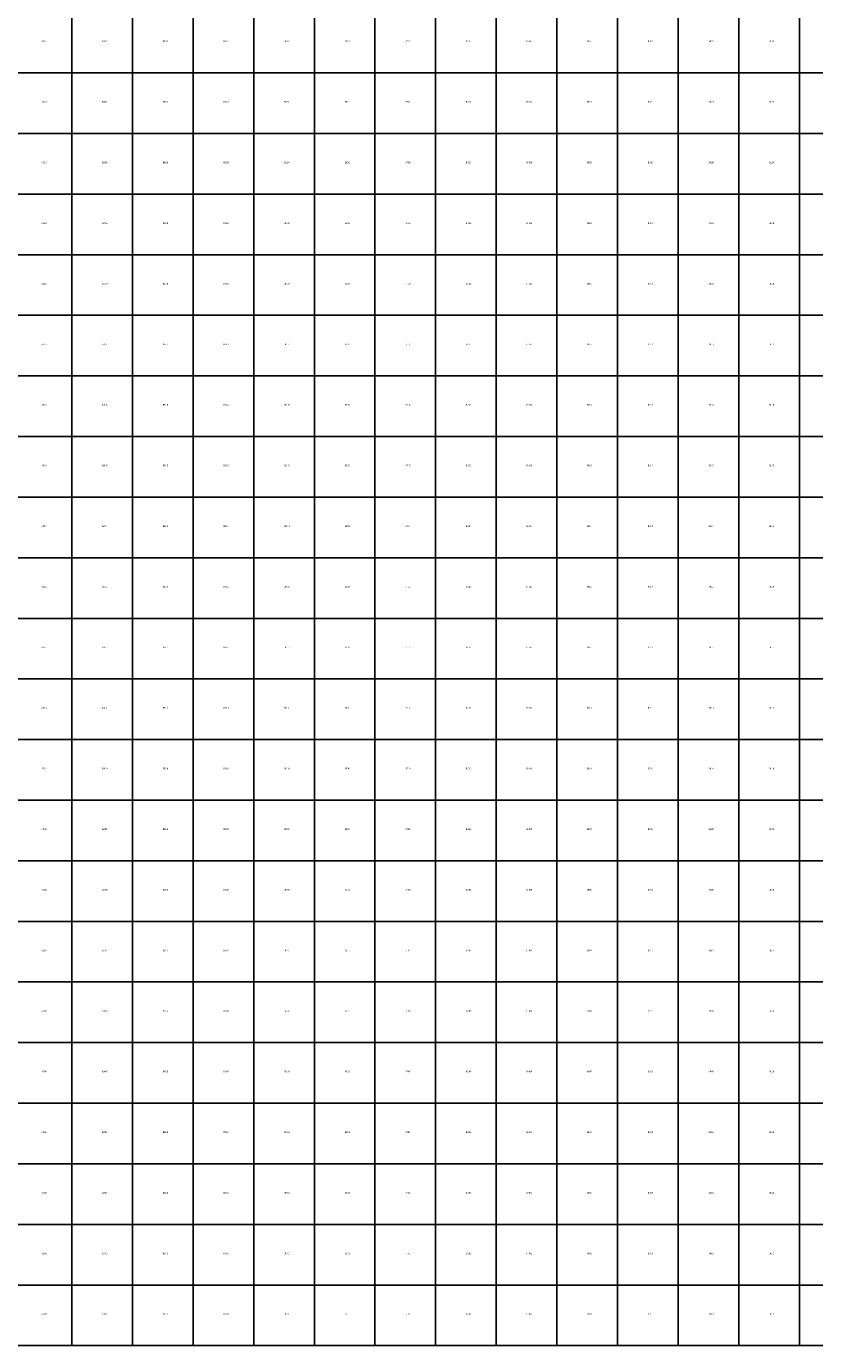
# Model space of a CAD drawing. Units: feet. Extents: x 1215000 to 1597500, y 22500 to 352500.
# Drawn here: x 1404376 to 1501889, y 22500 to 185758 of the extents above; entities that cross this region are included whole.
import ezdxf

# ---------------------------------------------------------------- set-up
doc = ezdxf.new("R2010")
doc.units = ezdxf.units.FT
doc.header["$MEASUREMENT"] = 0
doc.layers.add('idxp7500', color=7, linetype='Continuous')
doc.layers.add('idxp7500 Label', color=7, linetype='Continuous')
doc.styles.get("Standard").update_dxf_attribs({"font": 'arial.ttf', "height": 20})

msp = doc.modelspace()

# ---------------------------------------------------------------- linework, layer by layer
at = {"layer": 'idxp7500'}
for points in [[(1410000, 187500), (1410000, 180000), (1402500, 180000), (1402500, 187500), (1410000, 187500)], [(1417500, 187500), (1417500, 180000), (1410000, 180000), (1410000, 187500), (1417500, 187500)], [(1425000, 187500), (1425000, 180000), (1417500, 180000), (1417500, 187500), (1425000, 187500)], [(1432500, 187500), (1432500, 180000), (1425000, 180000), (1425000, 187500), (1432500, 187500)], [(1440000, 187500), (1440000, 180000), (1432500, 180000), (1432500, 187500), (1440000, 187500)], [(1447500, 187500), (1447500, 180000), (1440000, 180000), (1440000, 187500), (1447500, 187500)], [(1455000, 187500), (1455000, 180000), (1447500, 180000), (1447500, 187500), (1455000, 187500)], [(1462500, 187500), (1462500, 180000), (1455000, 180000), (1455000, 187500), (1462500, 187500)], [(1470000, 187500), (1470000, 180000), (1462500, 180000), (1462500, 187500), (1470000, 187500)], [(1477500, 187500), (1477500, 180000), (1470000, 180000), (1470000, 187500), (1477500, 187500)], [(1485000, 187500), (1485000, 180000), (1477500, 180000), (1477500, 187500), (1485000, 187500)], [(1492500, 187500), (1492500, 180000), (1485000, 180000), (1485000, 187500), (1492500, 187500)], [(1500000, 187500), (1500000, 180000), (1492500, 180000), (1492500, 187500), (1500000, 187500)], [(1507500, 187500), (1507500, 180000), (1500000, 180000), (1500000, 187500), (1507500, 187500)], [(1410000, 180000), (1410000, 172500), (1402500, 172500), (1402500, 180000), (1410000, 180000)], [(1417500, 180000), (1417500, 172500), (1410000, 172500), (1410000, 180000), (1417500, 180000)], [(1425000, 180000), (1425000, 172500), (1417500, 172500), (1417500, 180000), (1425000, 180000)], [(1432500, 180000), (1432500, 172500), (1425000, 172500), (1425000, 180000), (1432500, 180000)], [(1440000, 180000), (1440000, 172500), (1432500, 172500), (1432500, 180000), (1440000, 180000)], [(1447500, 180000), (1447500, 172500), (1440000, 172500), (1440000, 180000), (1447500, 180000)], [(1455000, 180000), (1455000, 172500), (1447500, 172500), (1447500, 180000), (1455000, 180000)], [(1462500, 180000), (1462500, 172500), (1455000, 172500), (1455000, 180000), (1462500, 180000)], [(1470000, 180000), (1470000, 172500), (1462500, 172500), (1462500, 180000), (1470000, 180000)], [(1477500, 180000), (1477500, 172500), (1470000, 172500), (1470000, 180000), (1477500, 180000)], [(1485000, 180000), (1485000, 172500), (1477500, 172500), (1477500, 180000), (1485000, 180000)], [(1492500, 180000), (1492500, 172500), (1485000, 172500), (1485000, 180000), (1492500, 180000)], [(1500000, 180000), (1500000, 172500), (1492500, 172500), (1492500, 180000), (1500000, 180000)], [(1507500, 180000), (1507500, 172500), (1500000, 172500), (1500000, 180000), (1507500, 180000)], [(1410000, 172500), (1410000, 165000), (1402500, 165000), (1402500, 172500), (1410000, 172500)], [(1417500, 172500), (1417500, 165000), (1410000, 165000), (1410000, 172500), (1417500, 172500)], [(1425000, 172500), (1425000, 165000), (1417500, 165000), (1417500, 172500), (1425000, 172500)], [(1432500, 172500), (1432500, 165000), (1425000, 165000), (1425000, 172500), (1432500, 172500)], [(1440000, 172500), (1440000, 165000), (1432500, 165000), (1432500, 172500), (1440000, 172500)], [(1447500, 172500), (1447500, 165000), (1440000, 165000), (1440000, 172500), (1447500, 172500)], [(1455000, 172500), (1455000, 165000), (1447500, 165000), (1447500, 172500), (1455000, 172500)], [(1462500, 172500), (1462500, 165000), (1455000, 165000), (1455000, 172500), (1462500, 172500)], [(1470000, 172500), (1470000, 165000), (1462500, 165000), (1462500, 172500), (1470000, 172500)], [(1477500, 172500), (1477500, 165000), (1470000, 165000), (1470000, 172500), (1477500, 172500)], [(1485000, 172500), (1485000, 165000), (1477500, 165000), (1477500, 172500), (1485000, 172500)], [(1492500, 172500), (1492500, 165000), (1485000, 165000), (1485000, 172500), (1492500, 172500)], [(1500000, 172500), (1500000, 165000), (1492500, 165000), (1492500, 172500), (1500000, 172500)], [(1507500, 172500), (1507500, 165000), (1500000, 165000), (1500000, 172500), (1507500, 172500)], [(1410000, 165000), (1410000, 157500), (1402500, 157500), (1402500, 165000), (1410000, 165000)], [(1417500, 165000), (1417500, 157500), (1410000, 157500), (1410000, 165000), (1417500, 165000)], [(1425000, 165000), (1425000, 157500), (1417500, 157500), (1417500, 165000), (1425000, 165000)], [(1432500, 165000), (1432500, 157500), (1425000, 157500), (1425000, 165000), (1432500, 165000)], [(1440000, 165000), (1440000, 157500), (1432500, 157500), (1432500, 165000), (1440000, 165000)], [(1447500, 165000), (1447500, 157500), (1440000, 157500), (1440000, 165000), (1447500, 165000)], [(1455000, 165000), (1455000, 157500), (1447500, 157500), (1447500, 165000), (1455000, 165000)], [(1462500, 165000), (1462500, 157500), (1455000, 157500), (1455000, 165000), (1462500, 165000)], [(1470000, 165000), (1470000, 157500), (1462500, 157500), (1462500, 165000), (1470000, 165000)], [(1477500, 165000), (1477500, 157500), (1470000, 157500), (1470000, 165000), (1477500, 165000)], [(1485000, 165000), (1485000, 157500), (1477500, 157500), (1477500, 165000), (1485000, 165000)], [(1492500, 165000), (1492500, 157500), (1485000, 157500), (1485000, 165000), (1492500, 165000)], [(1500000, 165000), (1500000, 157500), (1492500, 157500), (1492500, 165000), (1500000, 165000)], [(1507500, 165000), (1507500, 157500), (1500000, 157500), (1500000, 165000), (1507500, 165000)], [(1410000, 157500), (1410000, 150000), (1402500, 150000), (1402500, 157500), (1410000, 157500)], [(1417500, 157500), (1417500, 150000), (1410000, 150000), (1410000, 157500), (1417500, 157500)], [(1425000, 157500), (1425000, 150000), (1417500, 150000), (1417500, 157500), (1425000, 157500)], [(1432500, 157500), (1432500, 150000), (1425000, 150000), (1425000, 157500), (1432500, 157500)], [(1440000, 157500), (1440000, 150000), (1432500, 150000), (1432500, 157500), (1440000, 157500)], [(1447500, 157500), (1447500, 150000), (1440000, 150000), (1440000, 157500), (1447500, 157500)], [(1455000, 157500), (1455000, 150000), (1447500, 150000), (1447500, 157500), (1455000, 157500)], [(1462500, 157500), (1462500, 150000), (1455000, 150000), (1455000, 157500), (1462500, 157500)], [(1470000, 157500), (1470000, 150000), (1462500, 150000), (1462500, 157500), (1470000, 157500)], [(1477500, 157500), (1477500, 150000), (1470000, 150000), (1470000, 157500), (1477500, 157500)], [(1485000, 157500), (1485000, 150000), (1477500, 150000), (1477500, 157500), (1485000, 157500)], [(1492500, 157500), (1492500, 150000), (1485000, 150000), (1485000, 157500), (1492500, 157500)], [(1500000, 157500), (1500000, 150000), (1492500, 150000), (1492500, 157500), (1500000, 157500)], [(1507500, 157500), (1507500, 150000), (1500000, 150000), (1500000, 157500), (1507500, 157500)], [(1410000, 150000), (1410000, 142500), (1402500, 142500), (1402500, 150000), (1410000, 150000)], [(1417500, 150000), (1417500, 142500), (1410000, 142500), (1410000, 150000), (1417500, 150000)], [(1425000, 150000), (1425000, 142500), (1417500, 142500), (1417500, 150000), (1425000, 150000)], [(1432500, 150000), (1432500, 142500), (1425000, 142500), (1425000, 150000), (1432500, 150000)], [(1440000, 150000), (1440000, 142500), (1432500, 142500), (1432500, 150000), (1440000, 150000)], [(1447500, 150000), (1447500, 142500), (1440000, 142500), (1440000, 150000), (1447500, 150000)], [(1455000, 150000), (1455000, 142500), (1447500, 142500), (1447500, 150000), (1455000, 150000)], [(1462500, 150000), (1462500, 142500), (1455000, 142500), (1455000, 150000), (1462500, 150000)], [(1470000, 150000), (1470000, 142500), (1462500, 142500), (1462500, 150000), (1470000, 150000)], [(1477500, 150000), (1477500, 142500), (1470000, 142500), (1470000, 150000), (1477500, 150000)], [(1485000, 150000), (1485000, 142500), (1477500, 142500), (1477500, 150000), (1485000, 150000)], [(1492500, 150000), (1492500, 142500), (1485000, 142500), (1485000, 150000), (1492500, 150000)], [(1500000, 150000), (1500000, 142500), (1492500, 142500), (1492500, 150000), (1500000, 150000)], [(1507500, 150000), (1507500, 142500), (1500000, 142500), (1500000, 150000), (1507500, 150000)], [(1410000, 142500), (1410000, 135000), (1402500, 135000), (1402500, 142500), (1410000, 142500)], [(1417500, 142500), (1417500, 135000), (1410000, 135000), (1410000, 142500), (1417500, 142500)], [(1425000, 142500), (1425000, 135000), (1417500, 135000), (1417500, 142500), (1425000, 142500)], [(1432500, 142500), (1432500, 135000), (1425000, 135000), (1425000, 142500), (1432500, 142500)], [(1440000, 142500), (1440000, 135000), (1432500, 135000), (1432500, 142500), (1440000, 142500)], [(1447500, 142500), (1447500, 135000), (1440000, 135000), (1440000, 142500), (1447500, 142500)], [(1455000, 142500), (1455000, 135000), (1447500, 135000), (1447500, 142500), (1455000, 142500)], [(1462500, 142500), (1462500, 135000), (1455000, 135000), (1455000, 142500), (1462500, 142500)], [(1470000, 142500), (1470000, 135000), (1462500, 135000), (1462500, 142500), (1470000, 142500)], [(1477500, 142500), (1477500, 135000), (1470000, 135000), (1470000, 142500), (1477500, 142500)], [(1485000, 142500), (1485000, 135000), (1477500, 135000), (1477500, 142500), (1485000, 142500)], [(1492500, 142500), (1492500, 135000), (1485000, 135000), (1485000, 142500), (1492500, 142500)], [(1500000, 142500), (1500000, 135000), (1492500, 135000), (1492500, 142500), (1500000, 142500)], [(1507500, 142500), (1507500, 135000), (1500000, 135000), (1500000, 142500), (1507500, 142500)], [(1410000, 135000), (1410000, 127500), (1402500, 127500), (1402500, 135000), (1410000, 135000)], [(1417500, 135000), (1417500, 127500), (1410000, 127500), (1410000, 135000), (1417500, 135000)], [(1425000, 135000), (1425000, 127500), (1417500, 127500), (1417500, 135000), (1425000, 135000)], [(1432500, 135000), (1432500, 127500), (1425000, 127500), (1425000, 135000), (1432500, 135000)], [(1440000, 135000), (1440000, 127500), (1432500, 127500), (1432500, 135000), (1440000, 135000)], [(1447500, 135000), (1447500, 127500), (1440000, 127500), (1440000, 135000), (1447500, 135000)], [(1455000, 135000), (1455000, 127500), (1447500, 127500), (1447500, 135000), (1455000, 135000)], [(1462500, 135000), (1462500, 127500), (1455000, 127500), (1455000, 135000), (1462500, 135000)], [(1470000, 135000), (1470000, 127500), (1462500, 127500), (1462500, 135000), (1470000, 135000)], [(1477500, 135000), (1477500, 127500), (1470000, 127500), (1470000, 135000), (1477500, 135000)], [(1485000, 135000), (1485000, 127500), (1477500, 127500), (1477500, 135000), (1485000, 135000)], [(1492500, 135000), (1492500, 127500), (1485000, 127500), (1485000, 135000), (1492500, 135000)], [(1500000, 135000), (1500000, 127500), (1492500, 127500), (1492500, 135000), (1500000, 135000)], [(1507500, 135000), (1507500, 127500), (1500000, 127500), (1500000, 135000), (1507500, 135000)], [(1410000, 127500), (1410000, 120000), (1402500, 120000), (1402500, 127500), (1410000, 127500)], [(1417500, 127500), (1417500, 120000), (1410000, 120000), (1410000, 127500), (1417500, 127500)], [(1425000, 127500), (1425000, 120000), (1417500, 120000), (1417500, 127500), (1425000, 127500)], [(1432500, 127500), (1432500, 120000), (1425000, 120000), (1425000, 127500), (1432500, 127500)], [(1440000, 127500), (1440000, 120000), (1432500, 120000), (1432500, 127500), (1440000, 127500)], [(1447500, 127500), (1447500, 120000), (1440000, 120000), (1440000, 127500), (1447500, 127500)], [(1455000, 127500), (1455000, 120000), (1447500, 120000), (1447500, 127500), (1455000, 127500)], [(1462500, 127500), (1462500, 120000), (1455000, 120000), (1455000, 127500), (1462500, 127500)], [(1470000, 127500), (1470000, 120000), (1462500, 120000), (1462500, 127500), (1470000, 127500)], [(1477500, 127500), (1477500, 120000), (1470000, 120000), (1470000, 127500), (1477500, 127500)], [(1485000, 127500), (1485000, 120000), (1477500, 120000), (1477500, 127500), (1485000, 127500)], [(1492500, 127500), (1492500, 120000), (1485000, 120000), (1485000, 127500), (1492500, 127500)], [(1500000, 127500), (1500000, 120000), (1492500, 120000), (1492500, 127500), (1500000, 127500)], [(1507500, 127500), (1507500, 120000), (1500000, 120000), (1500000, 127500), (1507500, 127500)], [(1410000, 120000), (1410000, 112500), (1402500, 112500), (1402500, 120000), (1410000, 120000)], [(1417500, 120000), (1417500, 112500), (1410000, 112500), (1410000, 120000), (1417500, 120000)], [(1425000, 120000), (1425000, 112500), (1417500, 112500), (1417500, 120000), (1425000, 120000)], [(1432500, 120000), (1432500, 112500), (1425000, 112500), (1425000, 120000), (1432500, 120000)], [(1440000, 120000), (1440000, 112500), (1432500, 112500), (1432500, 120000), (1440000, 120000)], [(1447500, 120000), (1447500, 112500), (1440000, 112500), (1440000, 120000), (1447500, 120000)], [(1455000, 120000), (1455000, 112500), (1447500, 112500), (1447500, 120000), (1455000, 120000)], [(1462500, 120000), (1462500, 112500), (1455000, 112500), (1455000, 120000), (1462500, 120000)], [(1470000, 120000), (1470000, 112500), (1462500, 112500), (1462500, 120000), (1470000, 120000)], [(1477500, 120000), (1477500, 112500), (1470000, 112500), (1470000, 120000), (1477500, 120000)], [(1485000, 120000), (1485000, 112500), (1477500, 112500), (1477500, 120000), (1485000, 120000)], [(1492500, 120000), (1492500, 112500), (1485000, 112500), (1485000, 120000), (1492500, 120000)], [(1500000, 120000), (1500000, 112500), (1492500, 112500), (1492500, 120000), (1500000, 120000)], [(1507500, 120000), (1507500, 112500), (1500000, 112500), (1500000, 120000), (1507500, 120000)], [(1410000, 112500), (1410000, 105000), (1402500, 105000), (1402500, 112500), (1410000, 112500)], [(1417500, 112500), (1417500, 105000), (1410000, 105000), (1410000, 112500), (1417500, 112500)], [(1425000, 112500), (1425000, 105000), (1417500, 105000), (1417500, 112500), (1425000, 112500)], [(1432500, 112500), (1432500, 105000), (1425000, 105000), (1425000, 112500), (1432500, 112500)], [(1440000, 112500), (1440000, 105000), (1432500, 105000), (1432500, 112500), (1440000, 112500)], [(1447500, 112500), (1447500, 105000), (1440000, 105000), (1440000, 112500), (1447500, 112500)], [(1455000, 112500), (1455000, 105000), (1447500, 105000), (1447500, 112500), (1455000, 112500)], [(1462500, 112500), (1462500, 105000), (1455000, 105000), (1455000, 112500), (1462500, 112500)], [(1470000, 112500), (1470000, 105000), (1462500, 105000), (1462500, 112500), (1470000, 112500)], [(1477500, 112500), (1477500, 105000), (1470000, 105000), (1470000, 112500), (1477500, 112500)], [(1485000, 112500), (1485000, 105000), (1477500, 105000), (1477500, 112500), (1485000, 112500)], [(1492500, 112500), (1492500, 105000), (1485000, 105000), (1485000, 112500), (1492500, 112500)], [(1500000, 112500), (1500000, 105000), (1492500, 105000), (1492500, 112500), (1500000, 112500)], [(1507500, 112500), (1507500, 105000), (1500000, 105000), (1500000, 112500), (1507500, 112500)], [(1410000, 105000), (1410000, 97500), (1402500, 97500), (1402500, 105000), (1410000, 105000)], [(1417500, 105000), (1417500, 97500), (1410000, 97500), (1410000, 105000), (1417500, 105000)], [(1425000, 105000), (1425000, 97500), (1417500, 97500), (1417500, 105000), (1425000, 105000)], [(1432500, 105000), (1432500, 97500), (1425000, 97500), (1425000, 105000), (1432500, 105000)], [(1440000, 105000), (1440000, 97500), (1432500, 97500), (1432500, 105000), (1440000, 105000)], [(1447500, 105000), (1447500, 97500), (1440000, 97500), (1440000, 105000), (1447500, 105000)], [(1455000, 105000), (1455000, 97500), (1447500, 97500), (1447500, 105000), (1455000, 105000)], [(1462500, 105000), (1462500, 97500), (1455000, 97500), (1455000, 105000), (1462500, 105000)], [(1470000, 105000), (1470000, 97500), (1462500, 97500), (1462500, 105000), (1470000, 105000)], [(1477500, 105000), (1477500, 97500), (1470000, 97500), (1470000, 105000), (1477500, 105000)], [(1485000, 105000), (1485000, 97500), (1477500, 97500), (1477500, 105000), (1485000, 105000)], [(1492500, 105000), (1492500, 97500), (1485000, 97500), (1485000, 105000), (1492500, 105000)], [(1500000, 105000), (1500000, 97500), (1492500, 97500), (1492500, 105000), (1500000, 105000)], [(1507500, 105000), (1507500, 97500), (1500000, 97500), (1500000, 105000), (1507500, 105000)], [(1410000, 97500), (1410000, 90000), (1402500, 90000), (1402500, 97500), (1410000, 97500)], [(1417500, 97500), (1417500, 90000), (1410000, 90000), (1410000, 97500), (1417500, 97500)], [(1425000, 97500), (1425000, 90000), (1417500, 90000), (1417500, 97500), (1425000, 97500)], [(1432500, 97500), (1432500, 90000), (1425000, 90000), (1425000, 97500), (1432500, 97500)], [(1440000, 97500), (1440000, 90000), (1432500, 90000), (1432500, 97500), (1440000, 97500)], [(1447500, 97500), (1447500, 90000), (1440000, 90000), (1440000, 97500), (1447500, 97500)], [(1455000, 97500), (1455000, 90000), (1447500, 90000), (1447500, 97500), (1455000, 97500)], [(1462500, 97500), (1462500, 90000), (1455000, 90000), (1455000, 97500), (1462500, 97500)], [(1470000, 97500), (1470000, 90000), (1462500, 90000), (1462500, 97500), (1470000, 97500)], [(1477500, 97500), (1477500, 90000), (1470000, 90000), (1470000, 97500), (1477500, 97500)], [(1485000, 97500), (1485000, 90000), (1477500, 90000), (1477500, 97500), (1485000, 97500)], [(1492500, 97500), (1492500, 90000), (1485000, 90000), (1485000, 97500), (1492500, 97500)], [(1500000, 97500), (1500000, 90000), (1492500, 90000), (1492500, 97500), (1500000, 97500)], [(1507500, 97500), (1507500, 90000), (1500000, 90000), (1500000, 97500), (1507500, 97500)], [(1410000, 90000), (1410000, 82500), (1402500, 82500), (1402500, 90000), (1410000, 90000)], [(1417500, 90000), (1417500, 82500), (1410000, 82500), (1410000, 90000), (1417500, 90000)], [(1425000, 90000), (1425000, 82500), (1417500, 82500), (1417500, 90000), (1425000, 90000)], [(1432500, 90000), (1432500, 82500), (1425000, 82500), (1425000, 90000), (1432500, 90000)], [(1440000, 90000), (1440000, 82500), (1432500, 82500), (1432500, 90000), (1440000, 90000)], [(1447500, 90000), (1447500, 82500), (1440000, 82500), (1440000, 90000), (1447500, 90000)], [(1455000, 90000), (1455000, 82500), (1447500, 82500), (1447500, 90000), (1455000, 90000)], [(1462500, 90000), (1462500, 82500), (1455000, 82500), (1455000, 90000), (1462500, 90000)], [(1470000, 90000), (1470000, 82500), (1462500, 82500), (1462500, 90000), (1470000, 90000)], [(1477500, 90000), (1477500, 82500), (1470000, 82500), (1470000, 90000), (1477500, 90000)], [(1485000, 90000), (1485000, 82500), (1477500, 82500), (1477500, 90000), (1485000, 90000)], [(1492500, 90000), (1492500, 82500), (1485000, 82500), (1485000, 90000), (1492500, 90000)], [(1500000, 90000), (1500000, 82500), (1492500, 82500), (1492500, 90000), (1500000, 90000)], [(1507500, 90000), (1507500, 82500), (1500000, 82500), (1500000, 90000), (1507500, 90000)], [(1410000, 82500), (1410000, 75000), (1402500, 75000), (1402500, 82500), (1410000, 82500)], [(1417500, 82500), (1417500, 75000), (1410000, 75000), (1410000, 82500), (1417500, 82500)], [(1425000, 82500), (1425000, 75000), (1417500, 75000), (1417500, 82500), (1425000, 82500)], [(1432500, 82500), (1432500, 75000), (1425000, 75000), (1425000, 82500), (1432500, 82500)], [(1440000, 82500), (1440000, 75000), (1432500, 75000), (1432500, 82500), (1440000, 82500)], [(1447500, 82500), (1447500, 75000), (1440000, 75000), (1440000, 82500), (1447500, 82500)], [(1455000, 82500), (1455000, 75000), (1447500, 75000), (1447500, 82500), (1455000, 82500)], [(1462500, 82500), (1462500, 75000), (1455000, 75000), (1455000, 82500), (1462500, 82500)], [(1470000, 82500), (1470000, 75000), (1462500, 75000), (1462500, 82500), (1470000, 82500)], [(1477500, 82500), (1477500, 75000), (1470000, 75000), (1470000, 82500), (1477500, 82500)], [(1485000, 82500), (1485000, 75000), (1477500, 75000), (1477500, 82500), (1485000, 82500)], [(1492500, 82500), (1492500, 75000), (1485000, 75000), (1485000, 82500), (1492500, 82500)], [(1500000, 82500), (1500000, 75000), (1492500, 75000), (1492500, 82500), (1500000, 82500)], [(1507500, 82500), (1507500, 75000), (1500000, 75000), (1500000, 82500), (1507500, 82500)], [(1410000, 75000), (1410000, 67500), (1402500, 67500), (1402500, 75000), (1410000, 75000)], [(1417500, 75000), (1417500, 67500), (1410000, 67500), (1410000, 75000), (1417500, 75000)], [(1425000, 75000), (1425000, 67500), (1417500, 67500), (1417500, 75000), (1425000, 75000)], [(1432500, 75000), (1432500, 67500), (1425000, 67500), (1425000, 75000), (1432500, 75000)], [(1440000, 75000), (1440000, 67500), (1432500, 67500), (1432500, 75000), (1440000, 75000)], [(1447500, 75000), (1447500, 67500), (1440000, 67500), (1440000, 75000), (1447500, 75000)], [(1455000, 75000), (1455000, 67500), (1447500, 67500), (1447500, 75000), (1455000, 75000)], [(1462500, 75000), (1462500, 67500), (1455000, 67500), (1455000, 75000), (1462500, 75000)], [(1470000, 75000), (1470000, 67500), (1462500, 67500), (1462500, 75000), (1470000, 75000)], [(1477500, 75000), (1477500, 67500), (1470000, 67500), (1470000, 75000), (1477500, 75000)], [(1485000, 75000), (1485000, 67500), (1477500, 67500), (1477500, 75000), (1485000, 75000)], [(1492500, 75000), (1492500, 67500), (1485000, 67500), (1485000, 75000), (1492500, 75000)], [(1500000, 75000), (1500000, 67500), (1492500, 67500), (1492500, 75000), (1500000, 75000)], [(1507500, 75000), (1507500, 67500), (1500000, 67500), (1500000, 75000), (1507500, 75000)], [(1410000, 67500), (1410000, 60000), (1402500, 60000), (1402500, 67500), (1410000, 67500)], [(1417500, 67500), (1417500, 60000), (1410000, 60000), (1410000, 67500), (1417500, 67500)], [(1425000, 67500), (1425000, 60000), (1417500, 60000), (1417500, 67500), (1425000, 67500)], [(1432500, 67500), (1432500, 60000), (1425000, 60000), (1425000, 67500), (1432500, 67500)], [(1440000, 67500), (1440000, 60000), (1432500, 60000), (1432500, 67500), (1440000, 67500)], [(1447500, 67500), (1447500, 60000), (1440000, 60000), (1440000, 67500), (1447500, 67500)], [(1455000, 67500), (1455000, 60000), (1447500, 60000), (1447500, 67500), (1455000, 67500)], [(1462500, 67500), (1462500, 60000), (1455000, 60000), (1455000, 67500), (1462500, 67500)], [(1470000, 67500), (1470000, 60000), (1462500, 60000), (1462500, 67500), (1470000, 67500)], [(1477500, 67500), (1477500, 60000), (1470000, 60000), (1470000, 67500), (1477500, 67500)], [(1485000, 67500), (1485000, 60000), (1477500, 60000), (1477500, 67500), (1485000, 67500)], [(1492500, 67500), (1492500, 60000), (1485000, 60000), (1485000, 67500), (1492500, 67500)], [(1500000, 67500), (1500000, 60000), (1492500, 60000), (1492500, 67500), (1500000, 67500)], [(1507500, 67500), (1507500, 60000), (1500000, 60000), (1500000, 67500), (1507500, 67500)], [(1410000, 60000), (1410000, 52500), (1402500, 52500), (1402500, 60000), (1410000, 60000)], [(1417500, 60000), (1417500, 52500), (1410000, 52500), (1410000, 60000), (1417500, 60000)], [(1425000, 60000), (1425000, 52500), (1417500, 52500), (1417500, 60000), (1425000, 60000)], [(1432500, 60000), (1432500, 52500), (1425000, 52500), (1425000, 60000), (1432500, 60000)], [(1440000, 60000), (1440000, 52500), (1432500, 52500), (1432500, 60000), (1440000, 60000)], [(1447500, 60000), (1447500, 52500), (1440000, 52500), (1440000, 60000), (1447500, 60000)], [(1455000, 60000), (1455000, 52500), (1447500, 52500), (1447500, 60000), (1455000, 60000)], [(1462500, 60000), (1462500, 52500), (1455000, 52500), (1455000, 60000), (1462500, 60000)], [(1470000, 60000), (1470000, 52500), (1462500, 52500), (1462500, 60000), (1470000, 60000)], [(1477500, 60000), (1477500, 52500), (1470000, 52500), (1470000, 60000), (1477500, 60000)], [(1485000, 60000), (1485000, 52500), (1477500, 52500), (1477500, 60000), (1485000, 60000)], [(1492500, 60000), (1492500, 52500), (1485000, 52500), (1485000, 60000), (1492500, 60000)], [(1500000, 60000), (1500000, 52500), (1492500, 52500), (1492500, 60000), (1500000, 60000)], [(1507500, 60000), (1507500, 52500), (1500000, 52500), (1500000, 60000), (1507500, 60000)], [(1410000, 52500), (1410000, 45000), (1402500, 45000), (1402500, 52500), (1410000, 52500)], [(1417500, 52500), (1417500, 45000), (1410000, 45000), (1410000, 52500), (1417500, 52500)], [(1425000, 52500), (1425000, 45000), (1417500, 45000), (1417500, 52500), (1425000, 52500)], [(1432500, 52500), (1432500, 45000), (1425000, 45000), (1425000, 52500), (1432500, 52500)], [(1440000, 52500), (1440000, 45000), (1432500, 45000), (1432500, 52500), (1440000, 52500)], [(1447500, 52500), (1447500, 45000), (1440000, 45000), (1440000, 52500), (1447500, 52500)], [(1455000, 52500), (1455000, 45000), (1447500, 45000), (1447500, 52500), (1455000, 52500)], [(1462500, 52500), (1462500, 45000), (1455000, 45000), (1455000, 52500), (1462500, 52500)], [(1470000, 52500), (1470000, 45000), (1462500, 45000), (1462500, 52500), (1470000, 52500)], [(1477500, 52500), (1477500, 45000), (1470000, 45000), (1470000, 52500), (1477500, 52500)], [(1485000, 52500), (1485000, 45000), (1477500, 45000), (1477500, 52500), (1485000, 52500)], [(1492500, 52500), (1492500, 45000), (1485000, 45000), (1485000, 52500), (1492500, 52500)], [(1500000, 52500), (1500000, 45000), (1492500, 45000), (1492500, 52500), (1500000, 52500)], [(1507500, 52500), (1507500, 45000), (1500000, 45000), (1500000, 52500), (1507500, 52500)], [(1410000, 45000), (1410000, 37500), (1402500, 37500), (1402500, 45000), (1410000, 45000)], [(1417500, 45000), (1417500, 37500), (1410000, 37500), (1410000, 45000), (1417500, 45000)], [(1425000, 45000), (1425000, 37500), (1417500, 37500), (1417500, 45000), (1425000, 45000)], [(1432500, 45000), (1432500, 37500), (1425000, 37500), (1425000, 45000), (1432500, 45000)], [(1440000, 45000), (1440000, 37500), (1432500, 37500), (1432500, 45000), (1440000, 45000)], [(1447500, 45000), (1447500, 37500), (1440000, 37500), (1440000, 45000), (1447500, 45000)], [(1455000, 45000), (1455000, 37500), (1447500, 37500), (1447500, 45000), (1455000, 45000)], [(1462500, 45000), (1462500, 37500), (1455000, 37500), (1455000, 45000), (1462500, 45000)], [(1470000, 45000), (1470000, 37500), (1462500, 37500), (1462500, 45000), (1470000, 45000)], [(1477500, 45000), (1477500, 37500), (1470000, 37500), (1470000, 45000), (1477500, 45000)], [(1485000, 45000), (1485000, 37500), (1477500, 37500), (1477500, 45000), (1485000, 45000)], [(1492500, 45000), (1492500, 37500), (1485000, 37500), (1485000, 45000), (1492500, 45000)], [(1500000, 45000), (1500000, 37500), (1492500, 37500), (1492500, 45000), (1500000, 45000)], [(1507500, 45000), (1507500, 37500), (1500000, 37500), (1500000, 45000), (1507500, 45000)], [(1410000, 37500), (1410000, 30000), (1402500, 30000), (1402500, 37500), (1410000, 37500)], [(1417500, 37500), (1417500, 30000), (1410000, 30000), (1410000, 37500), (1417500, 37500)], [(1425000, 37500), (1425000, 30000), (1417500, 30000), (1417500, 37500), (1425000, 37500)], [(1432500, 37500), (1432500, 30000), (1425000, 30000), (1425000, 37500), (1432500, 37500)], [(1440000, 37500), (1440000, 30000), (1432500, 30000), (1432500, 37500), (1440000, 37500)], [(1447500, 37500), (1447500, 30000), (1440000, 30000), (1440000, 37500), (1447500, 37500)], [(1455000, 37500), (1455000, 30000), (1447500, 30000), (1447500, 37500), (1455000, 37500)], [(1462500, 37500), (1462500, 30000), (1455000, 30000), (1455000, 37500), (1462500, 37500)], [(1470000, 37500), (1470000, 30000), (1462500, 30000), (1462500, 37500), (1470000, 37500)], [(1477500, 37500), (1477500, 30000), (1470000, 30000), (1470000, 37500), (1477500, 37500)], [(1485000, 37500), (1485000, 30000), (1477500, 30000), (1477500, 37500), (1485000, 37500)], [(1492500, 37500), (1492500, 30000), (1485000, 30000), (1485000, 37500), (1492500, 37500)], [(1500000, 37500), (1500000, 30000), (1492500, 30000), (1492500, 37500), (1500000, 37500)], [(1507500, 37500), (1507500, 30000), (1500000, 30000), (1500000, 37500), (1507500, 37500)], [(1410000, 30000), (1410000, 22500), (1402500, 22500), (1402500, 30000), (1410000, 30000)], [(1417500, 30000), (1417500, 22500), (1410000, 22500), (1410000, 30000), (1417500, 30000)], [(1425000, 30000), (1425000, 22500), (1417500, 22500), (1417500, 30000), (1425000, 30000)], [(1432500, 30000), (1432500, 22500), (1425000, 22500), (1425000, 30000), (1432500, 30000)], [(1440000, 30000), (1440000, 22500), (1432500, 22500), (1432500, 30000), (1440000, 30000)], [(1447500, 30000), (1447500, 22500), (1440000, 22500), (1440000, 30000), (1447500, 30000)], [(1455000, 30000), (1455000, 22500), (1447500, 22500), (1447500, 30000), (1455000, 30000)], [(1462500, 30000), (1462500, 22500), (1455000, 22500), (1455000, 30000), (1462500, 30000)], [(1470000, 30000), (1470000, 22500), (1462500, 22500), (1462500, 30000), (1470000, 30000)], [(1477500, 30000), (1477500, 22500), (1470000, 22500), (1470000, 30000), (1477500, 30000)], [(1485000, 30000), (1485000, 22500), (1477500, 22500), (1477500, 30000), (1485000, 30000)], [(1492500, 30000), (1492500, 22500), (1485000, 22500), (1485000, 30000), (1492500, 30000)], [(1500000, 30000), (1500000, 22500), (1492500, 22500), (1492500, 30000), (1500000, 30000)], [(1507500, 30000), (1507500, 22500), (1500000, 22500), (1500000, 30000), (1507500, 30000)]]:
    msp.add_lwpolyline(points, close=True, dxfattribs=at)

# ---------------------------------------------------------------- texts
at = {"layer": 'idxp7500 Label', "color": 3, "char_height": 200, "attachment_point": 7}
for s, insert in [('AZ22', (1406250, 183750)), ('BA22', (1413750, 183750)), ('BB22', (1421250, 183750)), ('BC22', (1428750, 183750)), ('BD22', (1436250, 183750)), ('BE22', (1443750, 183750)), ('BF22', (1451250, 183750)), ('BG22', (1458750, 183750)), ('BH22', (1466250, 183750)), ('BI22', (1473750, 183750)), ('BJ22', (1481250, 183750)), ('BK22', (1488750, 183750)), ('BL22', (1496250, 183750)), ('AZ21', (1406250, 176250)), ('BA21', (1413750, 176250)), ('BB21', (1421250, 176250)), ('BC21', (1428750, 176250)), ('BD21', (1436250, 176250)), ('BE21', (1443750, 176250)), ('BF21', (1451250, 176250)), ('BG21', (1458750, 176250)), ('BH21', (1466250, 176250)), ('BI21', (1473750, 176250)), ('BJ21', (1481250, 176250)), ('BK21', (1488750, 176250)), ('BL21', (1496250, 176250)), ('AZ20', (1406250, 168750)), ('BA20', (1413750, 168750)), ('BB20', (1421250, 168750)), ('BC20', (1428750, 168750)), ('BD20', (1436250, 168750)), ('BE20', (1443750, 168750)), ('BF20', (1451250, 168750)), ('BG20', (1458750, 168750)), ('BH20', (1466250, 168750)), ('BI20', (1473750, 168750)), ('BJ20', (1481250, 168750)), ('BK20', (1488750, 168750)), ('BL20', (1496250, 168750)), ('AZ19', (1406250, 161250)), ('BA19', (1413750, 161250)), ('BB19', (1421250, 161250)), ('BC19', (1428750, 161250)), ('BD19', (1436250, 161250)), ('BE19', (1443750, 161250)), ('BF19', (1451250, 161250)), ('BG19', (1458750, 161250)), ('BH19', (1466250, 161250)), ('BI19', (1473750, 161250)), ('BJ19', (1481250, 161250)), ('BK19', (1488750, 161250)), ('BL19', (1496250, 161250)), ('AZ18', (1406250, 153750)), ('BA18', (1413750, 153750)), ('BB18', (1421250, 153750)), ('BC18', (1428750, 153750)), ('BD18', (1436250, 153750)), ('BE18', (1443750, 153750)), ('BF18', (1451250, 153750)), ('BG18', (1458750, 153750)), ('BH18', (1466250, 153750)), ('BI18', (1473750, 153750)), ('BJ18', (1481250, 153750)), ('BK18', (1488750, 153750)), ('BL18', (1496250, 153750)), ('AZ17', (1406250, 146250)), ('BA17', (1413750, 146250)), ('BB17', (1421250, 146250)), ('BC17', (1428750, 146250)), ('BD17', (1436250, 146250)), ('BE17', (1443750, 146250)), ('BF17', (1451250, 146250)), ('BG17', (1458750, 146250)), ('BH17', (1466250, 146250)), ('BI17', (1473750, 146250)), ('BJ17', (1481250, 146250)), ('BK17', (1488750, 146250)), ('BL17', (1496250, 146250)), ('AZ16', (1406250, 138750)), ('BA16', (1413750, 138750)), ('BB16', (1421250, 138750)), ('BC16', (1428750, 138750)), ('BD16', (1436250, 138750)), ('BE16', (1443750, 138750)), ('BF16', (1451250, 138750)), ('BG16', (1458750, 138750)), ('BH16', (1466250, 138750)), ('BI16', (1473750, 138750)), ('BJ16', (1481250, 138750)), ('BK16', (1488750, 138750)), ('BL16', (1496250, 138750)), ('AZ15', (1406250, 131250)), ('BA15', (1413750, 131250)), ('BB15', (1421250, 131250)), ('BC15', (1428750, 131250)), ('BD15', (1436250, 131250)), ('BE15', (1443750, 131250)), ('BF15', (1451250, 131250)), ('BG15', (1458750, 131250)), ('BH15', (1466250, 131250)), ('BI15', (1473750, 131250)), ('BJ15', (1481250, 131250)), ('BK15', (1488750, 131250)), ('BL15', (1496250, 131250)), ('AZ14', (1406250, 123750)), ('BA14', (1413750, 123750)), ('BB14', (1421250, 123750)), ('BC14', (1428750, 123750)), ('BD14', (1436250, 123750)), ('BE14', (1443750, 123750)), ('BF14', (1451250, 123750)), ('BG14', (1458750, 123750)), ('BH14', (1466250, 123750)), ('BI14', (1473750, 123750)), ('BJ14', (1481250, 123750)), ('BK14', (1488750, 123750)), ('BL14', (1496250, 123750)), ('AZ13', (1406250, 116250)), ('BA13', (1413750, 116250)), ('BB13', (1421250, 116250)), ('BC13', (1428750, 116250)), ('BD13', (1436250, 116250)), ('BE13', (1443750, 116250)), ('BF13', (1451250, 116250)), ('BG13', (1458750, 116250)), ('BH13', (1466250, 116250)), ('BI13', (1473750, 116250)), ('BJ13', (1481250, 116250)), ('BK13', (1488750, 116250)), ('BL13', (1496250, 116250)), ('AZ12', (1406250, 108750)), ('BA12', (1413750, 108750)), ('BB12', (1421250, 108750)), ('BC12', (1428750, 108750)), ('BD12', (1436250, 108750)), ('BE12', (1443750, 108750)), ('BF12', (1451250, 108750)), ('BG12', (1458750, 108750)), ('BH12', (1466250, 108750)), ('BI12', (1473750, 108750)), ('BJ12', (1481250, 108750)), ('BK12', (1488750, 108750)), ('BL12', (1496250, 108750)), ('AZ11', (1406250, 101250)), ('BA11', (1413750, 101250)), ('BB11', (1421250, 101250)), ('BC11', (1428750, 101250)), ('BD11', (1436250, 101250)), ('BE11', (1443750, 101250)), ('BF11', (1451250, 101250)), ('BG11', (1458750, 101250)), ('BH11', (1466250, 101250)), ('BI11', (1473750, 101250)), ('BJ11', (1481250, 101250)), ('BK11', (1488750, 101250)), ('BL11', (1496250, 101250)), ('AZ10', (1406250, 93750)), ('BA10', (1413750, 93750)), ('BB10', (1421250, 93750)), ('BC10', (1428750, 93750)), ('BD10', (1436250, 93750)), ('BE10', (1443750, 93750)), ('BF10', (1451250, 93750)), ('BG10', (1458750, 93750)), ('BH10', (1466250, 93750)), ('BI10', (1473750, 93750)), ('BJ10', (1481250, 93750)), ('BK10', (1488750, 93750)), ('BL10', (1496250, 93750)), ('AZ09', (1406250, 86250)), ('BA09', (1413750, 86250)), ('BB09', (1421250, 86250)), ('BC09', (1428750, 86250)), ('BD09', (1436250, 86250)), ('BE09', (1443750, 86250)), ('BF09', (1451250, 86250)), ('BG09', (1458750, 86250)), ('BH09', (1466250, 86250)), ('BI09', (1473750, 86250)), ('BJ09', (1481250, 86250)), ('BK09', (1488750, 86250)), ('BL09', (1496250, 86250)), ('AZ08', (1406250, 78750)), ('BA08', (1413750, 78750)), ('BB08', (1421250, 78750)), ('BC08', (1428750, 78750)), ('BD08', (1436250, 78750)), ('BE08', (1443750, 78750)), ('BF08', (1451250, 78750)), ('BG08', (1458750, 78750)), ('BH08', (1466250, 78750)), ('BI08', (1473750, 78750)), ('BJ08', (1481250, 78750)), ('BK08', (1488750, 78750)), ('BL08', (1496250, 78750)), ('AZ07', (1406250, 71250)), ('BA07', (1413750, 71250)), ('BB07', (1421250, 71250)), ('BC07', (1428750, 71250)), ('BD07', (1436250, 71250)), ('BE07', (1443750, 71250)), ('BF07', (1451250, 71250)), ('BG07', (1458750, 71250)), ('BH07', (1466250, 71250)), ('BI07', (1473750, 71250)), ('BJ07', (1481250, 71250)), ('BK07', (1488750, 71250)), ('BL07', (1496250, 71250)), ('AZ06', (1406250, 63750)), ('BA06', (1413750, 63750)), ('BB06', (1421250, 63750)), ('BC06', (1428750, 63750)), ('BD06', (1436250, 63750)), ('BE06', (1443750, 63750)), ('BF06', (1451250, 63750)), ('BG06', (1458750, 63750)), ('BH06', (1466250, 63750)), ('BI06', (1473750, 63750)), ('BJ06', (1481250, 63750)), ('BK06', (1488750, 63750)), ('BL06', (1496250, 63750)), ('AZ05', (1406250, 56250)), ('BA05', (1413750, 56250)), ('BB05', (1421250, 56250)), ('BC05', (1428750, 56250)), ('BD05', (1436250, 56250)), ('BE05', (1443750, 56250)), ('BF05', (1451250, 56250)), ('BG05', (1458750, 56250)), ('BH05', (1466250, 56250)), ('BI05', (1473750, 56250)), ('BJ05', (1481250, 56250)), ('BK05', (1488750, 56250)), ('BL05', (1496250, 56250)), ('AZ04', (1406250, 48750)), ('BA04', (1413750, 48750)), ('BB04', (1421250, 48750)), ('BC04', (1428750, 48750)), ('BD04', (1436250, 48750)), ('BE04', (1443750, 48750)), ('BF04', (1451250, 48750)), ('BG04', (1458750, 48750)), ('BH04', (1466250, 48750)), ('BI04', (1473750, 48750)), ('BJ04', (1481250, 48750)), ('BK04', (1488750, 48750)), ('BL04', (1496250, 48750)), ('AZ03', (1406250, 41250)), ('BA03', (1413750, 41250)), ('BB03', (1421250, 41250)), ('BC03', (1428750, 41250)), ('BD03', (1436250, 41250)), ('BE03', (1443750, 41250)), ('BF03', (1451250, 41250)), ('BG03', (1458750, 41250)), ('BH03', (1466250, 41250)), ('BI03', (1473750, 41250)), ('BJ03', (1481250, 41250)), ('BK03', (1488750, 41250)), ('BL03', (1496250, 41250)), ('AZ02', (1406250, 33750)), ('BA02', (1413750, 33750)), ('BB02', (1421250, 33750)), ('BC02', (1428750, 33750)), ('BD02', (1436250, 33750)), ('BE02', (1443750, 33750)), ('BF02', (1451250, 33750)), ('BG02', (1458750, 33750)), ('BH02', (1466250, 33750)), ('BI02', (1473750, 33750)), ('BJ02', (1481250, 33750)), ('BK02', (1488750, 33750)), ('BL02', (1496250, 33750)), ('AZ01', (1406250, 26250)), ('BA01', (1413750, 26250)), ('BB01', (1421250, 26250)), ('BC01', (1428750, 26250)), ('BD01', (1436250, 26250)), ('BE01', (1443750, 26250)), ('BF01', (1451250, 26250)), ('BG01', (1458750, 26250)), ('BH01', (1466250, 26250)), ('BI01', (1473750, 26250)), ('BJ01', (1481250, 26250)), ('BK01', (1488750, 26250)), ('BL01', (1496250, 26250))]:
    msp.add_mtext(s, dxfattribs=dict(at, insert=insert))

doc.saveas('drawing.dxf')
